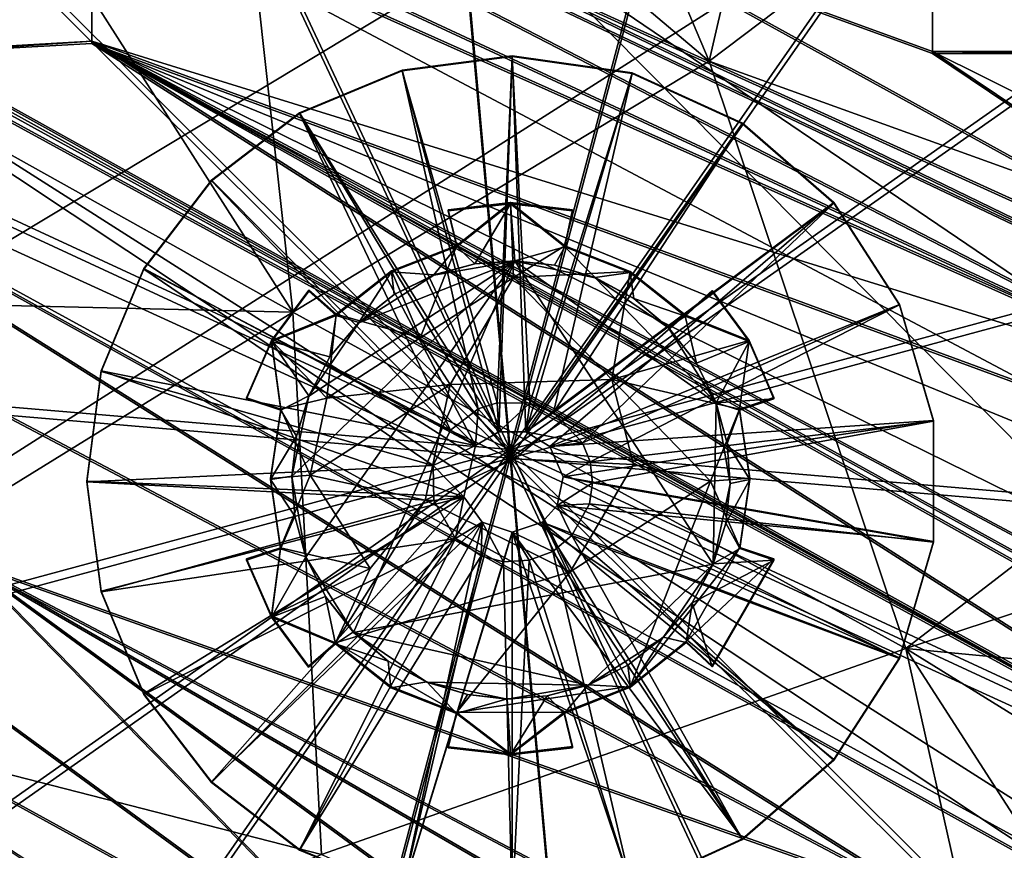
# Model space of a CAD drawing. Units: inches. Extents: x -9.2 to 9.2, y -11.8 to 11.5.
# Drawn here: x -0.8 to 0.8, y -7.3 to -6 of the extents above; entities that cross this region are included whole.
import ezdxf

# ---------------------------------------------------------------- set-up
doc = ezdxf.new("R2010")
doc.units = ezdxf.units.IN
doc.layers.get('0').update_dxf_attribs({"true_color": 0xc2ced6})

msp = doc.modelspace()

# ---------------------------------------------------------------- linework, layer by layer
for points in [[(5.8667, -11.7516), (-5.8646, 0.0858), (-9.191, -4.7728), (5.8667, -11.7516)], [(5.8667, -11.7516), (-2.9318, 0.0858), (-5.8646, 0.0858), (5.8667, -11.7516)], [(8.601, -11.6684), (-8.6865, -11.6684), (-8.599, -0.0017), (8.601, -11.6684)], [(-8.599, -0.0017), (9.1028, -0.5031), (8.601, -11.6684), (-8.599, -0.0017)], [(-9.1709, -0.3203), (9.173, -0.3203), (-9.1709, -11.3553), (-9.1709, -0.3203)], [(-9.1709, -11.3553), (9.173, -0.3203), (-8.7774, -11.7488), (-9.1709, -11.3553)], [(9.173, -0.3203), (9.173, -11.3553), (-8.7774, -11.7488), (9.173, -0.3203)], [(-0.9713, -6.022), (-2.5011, -5.1949), (1.5084, -7.4022), (-0.9713, -6.022)], [(-1.5102, -5.7508), (1.5084, -7.4022), (-2.5011, -5.1949), (-1.5102, -5.7508)], [(-1.5102, -5.1949), (-1.8018, -5.1949), (1.1698, -6.5784), (-1.5102, -5.1949)], [(-0.6797, -5.7508), (1.1698, -6.5784), (-1.8018, -5.1949), (-0.6797, -5.7508)], [(1.5084, -6.6304), (-1.5102, -5.1949), (1.1698, -6.5784), (1.5084, -6.6304)], [(-1.5102, -5.1949), (1.5084, -6.6304), (-0.1439, -5.8275), (-1.5102, -5.1949)], [(1.5084, -7.4057), (-2.4727, -5.1985), (-0.9713, -6.0255), (1.5084, -7.4057)], [(-2.4727, -5.1985), (1.5084, -7.4057), (-1.5102, -5.7544), (-2.4727, -5.1985)], [(-1.5102, -5.1985), (1.1698, -6.582), (-1.8018, -5.1985), (-1.5102, -5.1985)], [(-1.8018, -5.1985), (1.1698, -6.582), (-0.6797, -5.7544), (-1.8018, -5.1985)], [(1.5084, -6.6339), (1.1698, -6.582), (-1.5102, -5.1985), (1.5084, -6.6339)], [(-1.5102, -5.1985), (-0.1439, -5.8311), (1.5084, -6.6339), (-1.5102, -5.1985)], [(0.0011, -5.2842), (-0.4728, -5.3681), (0.3197, -6.0381), (0.0011, -5.2842)], [(0.0011, -5.2842), (0.3197, -6.0381), (0.4747, -5.3668), (0.0011, -5.2842)], [(-0.0026, -6.6808), (-0.5874, -5.4343), (-0.1257, -5.3095), (-0.0026, -6.6808)], [(-0.0026, -6.6808), (-0.1257, -5.3095), (0.3509, -5.3501), (-0.0026, -6.6808)], [(-0.0026, -6.6808), (0.3509, -5.3501), (0.7848, -5.5512), (-0.0026, -6.6808)], [(-0.4728, -5.3681), (-0.8902, -5.6051), (-0.3543, -6.4442), (-0.4728, -5.3681)], [(-0.3543, -6.4442), (0.3197, -6.0381), (-0.4728, -5.3681), (-0.3543, -6.4442)], [(0.4747, -5.3668), (0.3197, -6.0381), (0.8923, -5.6051), (0.4747, -5.3668)], [(-0.0026, -6.6808), (-0.9786, -5.7094), (-0.5874, -5.4343), (-0.0026, -6.6808)], [(-0.0026, -6.6669), (-0.1035, -5.5426), (-0.482, -5.6449), (-0.0026, -6.6669)], [(-0.0026, -6.6669), (0.2872, -5.5759), (-0.1035, -5.5426), (-0.0026, -6.6669)], [(-0.0026, -6.6808), (0.7848, -5.5512), (1.1238, -5.8886), (-0.0026, -6.6808)], [(-0.0026, -6.6669), (0.643, -5.7408), (0.2872, -5.5759), (-0.0026, -6.6669)], [(-0.8902, -5.6051), (-1.2023, -5.9707), (-0.3543, -6.4442), (-0.8902, -5.6051)], [(1.3775, -6.4198), (0.8923, -5.6051), (0.3197, -6.0381), (1.3775, -6.4198)], [(-0.0026, -6.6669), (-0.482, -5.6449), (-0.8027, -5.8705), (-0.0026, -6.6669)], [(-0.0026, -6.6808), (-1.2521, -6.1017), (-0.9786, -5.7094), (-0.0026, -6.6808)], [(1.5084, -7.4022), (-1.5102, -5.7508), (-1.5102, -6.022), (1.5084, -7.4022)], [(-0.6797, -6.0056), (-0.6797, -5.7508), (-0.6797, -5.7544), (-0.6797, -6.0056)], [(1.1698, -6.5784), (-0.6797, -5.7508), (-0.6797, -6.0056), (1.1698, -6.5784)], [(-0.0026, -6.6669), (0.9209, -6.0174), (0.643, -5.7408), (-0.0026, -6.6669)], [(0.6815, -6.022), (0.6815, -5.7508), (0.1477, -5.8275), (0.6815, -6.022)], [(0.6815, -6.0255), (0.6815, -5.7544), (0.6815, -5.7508), (0.6815, -6.0255)], [(0.6815, -5.7508), (0.6815, -6.022), (0.6815, -6.0255), (0.6815, -5.7508)], [(-1.5102, -5.7544), (1.5084, -7.6769), (0.9731, -7.4057), (-1.5102, -5.7544)], [(0.9731, -7.4057), (-1.5102, -6.0255), (-1.5102, -5.7544), (0.9731, -7.4057)], [(1.5084, -7.4057), (1.5084, -7.6769), (-1.5102, -5.7544), (1.5084, -7.4057)], [(-0.6797, -5.7544), (-0.6797, -6.0092), (-0.6797, -6.0056), (-0.6797, -5.7544)], [(-0.6797, -6.0092), (-0.6797, -5.7544), (0.8782, -6.582), (-0.6797, -6.0092)], [(1.1698, -6.582), (0.8782, -6.582), (-0.6797, -5.7544), (1.1698, -6.582)], [(0.6815, -5.7544), (0.6815, -6.0255), (0.1477, -5.8311), (0.6815, -5.7544)], [(-0.1439, -5.8275), (1.5084, -6.5784), (0.1477, -5.8275), (-0.1439, -5.8275)], [(1.5084, -6.6304), (1.5084, -6.5784), (-0.1439, -5.8275), (1.5084, -6.6304)], [(-0.1439, -5.8311), (0.1477, -5.8311), (1.5084, -6.582), (-0.1439, -5.8311)], [(-0.1439, -5.8311), (1.5084, -6.582), (1.5084, -6.6339), (-0.1439, -5.8311)], [(0.1477, -5.8275), (1.5084, -6.5784), (0.6815, -6.022), (0.1477, -5.8275)], [(1.5084, -6.582), (0.1477, -5.8311), (0.6815, -6.0255), (1.5084, -6.582)], [(-0.0026, -6.6669), (-0.8027, -5.8705), (-1.0269, -6.1921), (-0.0026, -6.6669)], [(-0.0026, -6.6808), (1.1238, -5.8886), (1.3269, -6.3215), (-0.0026, -6.6808)], [(-1.372, -6.4204), (-0.3543, -6.4442), (-1.2023, -5.9707), (-1.372, -6.4204)], [(-0.9713, -6.022), (1.5084, -7.4022), (-0.6797, -6.0056), (-0.9713, -6.022)], [(-0.6797, -6.0056), (-0.6797, -6.0092), (-0.9713, -6.0255), (-0.6797, -6.0056)], [(-0.9713, -6.0255), (-0.9713, -6.022), (-0.6797, -6.0056), (-0.9713, -6.0255)], [(1.5084, -7.4057), (-0.9713, -6.0255), (-0.6797, -6.0092), (1.5084, -7.4057)], [(-0.6797, -6.0056), (0.8782, -6.7727), (0.8782, -6.5784), (-0.6797, -6.0056)], [(-0.6797, -6.0056), (0.8994, -6.8496), (0.8782, -6.7727), (-0.6797, -6.0056)], [(1.5084, -7.4022), (1.8, -7.4022), (-0.6797, -6.0056), (1.5084, -7.4022)], [(1.8, -7.4022), (2.3357, -7.6733), (-0.6797, -6.0056), (1.8, -7.4022)], [(2.3357, -7.6733), (0.8994, -6.8496), (-0.6797, -6.0056), (2.3357, -7.6733)], [(-0.6797, -6.0056), (0.8782, -6.5784), (1.1698, -6.5784), (-0.6797, -6.0056)], [(1.8, -7.4057), (1.5084, -7.4057), (-0.6797, -6.0092), (1.8, -7.4057)], [(-0.6797, -6.0092), (2.3357, -7.6769), (1.8, -7.4057), (-0.6797, -6.0092)], [(0.8782, -6.6484), (-0.6797, -6.0092), (0.8782, -6.582), (0.8782, -6.6484)], [(0.8994, -6.8532), (-0.6797, -6.0092), (0.8782, -6.6484), (0.8994, -6.8532)], [(-0.6797, -6.0092), (0.8994, -6.8532), (2.3357, -7.6769), (-0.6797, -6.0092)], [(0.6815, -7.4022), (-1.5102, -6.022), (-0.8783, -6.5784), (0.6815, -7.4022)], [(0.9731, -7.4022), (1.5084, -7.6733), (-1.5102, -6.022), (0.9731, -7.4022)], [(-1.5102, -6.022), (0.6815, -7.4022), (0.9731, -7.4022), (-1.5102, -6.022)], [(-1.5102, -6.022), (1.5084, -7.6733), (1.5084, -7.4022), (-1.5102, -6.022)], [(-0.0026, -6.6669), (1.0874, -6.3723), (0.9209, -6.0174), (-0.0026, -6.6669)], [(1.8, -6.5784), (0.9731, -6.022), (0.6815, -6.022), (1.8, -6.5784)], [(0.6815, -6.022), (1.5084, -6.5784), (1.8, -6.5784), (0.6815, -6.022)], [(0.9731, -6.0255), (0.6815, -6.0255), (0.6815, -6.022), (0.9731, -6.0255)], [(0.6815, -6.022), (0.9731, -6.022), (0.9731, -6.0255), (0.6815, -6.022)], [(-1.5102, -6.0255), (0.9731, -7.4057), (0.6815, -7.4057), (-1.5102, -6.0255)], [(0.6815, -7.4057), (-0.8783, -6.582), (-1.5102, -6.0255), (0.6815, -7.4057)], [(0.6382, -6.989), (0.3197, -6.0381), (-0.3543, -6.4442), (0.6382, -6.989)], [(-0.1773, -6.0525), (-0.0208, -6.6381), (0.0011, -6.029), (-0.1773, -6.0525)], [(-0.1773, -6.0525), (0.0011, -6.029), (0.0011, -6.0301), (-0.1773, -6.0525)], [(0.0011, -6.0301), (-0.0235, -6.591), (-0.1773, -6.0536), (0.0011, -6.0301)], [(0.0011, -6.0301), (-0.1773, -6.0536), (-0.1773, -6.0525), (0.0011, -6.0301)], [(0.0295, -6.5916), (-0.0235, -6.591), (0.0011, -6.0301), (0.0295, -6.5916)], [(0.0011, -6.029), (-0.0208, -6.6381), (0.023, -6.6379), (0.0011, -6.029)], [(0.023, -6.6379), (0.1952, -6.0569), (0.0011, -6.029), (0.023, -6.6379)], [(0.0011, -6.029), (0.1952, -6.0569), (0.1952, -6.058), (0.0011, -6.029)], [(0.1952, -6.058), (0.0011, -6.0301), (0.0011, -6.029), (0.1952, -6.058)], [(0.0011, -6.0301), (0.1952, -6.058), (0.0295, -6.5916), (0.0011, -6.0301)], [(0.3197, -6.0381), (0.6382, -6.989), (1.3775, -6.4198), (0.3197, -6.0381)], [(0.6815, -6.0255), (0.9731, -6.0255), (1.5084, -6.582), (0.6815, -6.0255)], [(-0.0208, -6.6381), (-0.1773, -6.0525), (-0.3434, -6.1213), (-0.0208, -6.6381)], [(-0.1773, -6.0525), (-0.1773, -6.0536), (-0.3434, -6.1224), (-0.1773, -6.0525)], [(-0.3434, -6.1224), (-0.3434, -6.1213), (-0.1773, -6.0525), (-0.3434, -6.1224)], [(-0.0542, -6.601), (-0.3434, -6.1224), (-0.1773, -6.0536), (-0.0542, -6.601)], [(-0.1773, -6.0536), (-0.0235, -6.591), (-0.0542, -6.601), (-0.1773, -6.0536)], [(0.023, -6.6379), (0.3735, -6.1384), (0.1952, -6.0569), (0.023, -6.6379)], [(0.1952, -6.0569), (0.3735, -6.1384), (0.3735, -6.1394), (0.1952, -6.0569)], [(0.3735, -6.1394), (0.1952, -6.058), (0.1952, -6.0569), (0.3735, -6.1394)], [(0.0679, -6.6067), (0.0295, -6.5916), (0.1952, -6.058), (0.0679, -6.6067)], [(0.1952, -6.058), (0.3735, -6.1394), (0.0679, -6.6067), (0.1952, -6.058)], [(-0.0026, -6.6808), (-1.3748, -6.5639), (-1.2521, -6.1017), (-0.0026, -6.6808)], [(-0.4861, -6.2308), (-0.0584, -6.6604), (-0.3434, -6.1213), (-0.4861, -6.2308)], [(-0.4861, -6.2308), (-0.3434, -6.1213), (-0.3434, -6.1224), (-0.4861, -6.2308)], [(-0.0987, -6.6352), (-0.4861, -6.2318), (-0.3434, -6.1224), (-0.0987, -6.6352)], [(-0.3434, -6.1224), (-0.4861, -6.2318), (-0.4861, -6.2308), (-0.3434, -6.1224)], [(-0.3434, -6.1213), (-0.0584, -6.6604), (-0.0208, -6.6381), (-0.3434, -6.1213)], [(-0.3434, -6.1224), (-0.0542, -6.601), (-0.0987, -6.6352), (-0.3434, -6.1224)], [(0.5217, -6.2667), (0.3735, -6.1384), (0.023, -6.6379), (0.5217, -6.2667)], [(0.0679, -6.6067), (0.3735, -6.1394), (0.5217, -6.2678), (0.0679, -6.6067)], [(0.3735, -6.1384), (0.5217, -6.2667), (0.5217, -6.2678), (0.3735, -6.1384)], [(0.5217, -6.2678), (0.3735, -6.1394), (0.3735, -6.1384), (0.5217, -6.2678)], [(-0.0026, -6.6669), (-1.0269, -6.1921), (-1.1276, -6.571), (-0.0026, -6.6669)], [(-0.5956, -6.3734), (-0.0584, -6.6604), (-0.4861, -6.2308), (-0.5956, -6.3734)], [(-0.5956, -6.3734), (-0.4861, -6.2308), (-0.4861, -6.2318), (-0.5956, -6.3734)], [(-0.0987, -6.6352), (-0.5956, -6.3745), (-0.4861, -6.2318), (-0.0987, -6.6352)], [(-0.4861, -6.2318), (-0.5956, -6.3745), (-0.5956, -6.3734), (-0.4861, -6.2318)], [(-0.1026, -6.2803), (-0.1026, -6.2785), (-0.0019, -6.267), (-0.1026, -6.2803)], [(-0.0019, -6.267), (-0.0019, -6.2689), (-0.1026, -6.2803), (-0.0019, -6.267)], [(-0.0886, -6.3362), (-0.0019, -6.267), (-0.1026, -6.2785), (-0.0886, -6.3362)], [(-0.1026, -6.2803), (-0.0019, -6.2689), (-0.0886, -6.338), (-0.1026, -6.2803)], [(-0.1026, -6.2785), (-0.1026, -6.2803), (-0.0886, -6.3372), (-0.1026, -6.2785)], [(-0.1026, -6.2785), (-0.0886, -6.3372), (-0.0886, -6.3362), (-0.1026, -6.2785)], [(-0.0019, -6.267), (-0.0886, -6.3362), (0.0032, -6.3883), (-0.0019, -6.267)], [(-0.0596, -6.3662), (-0.0886, -6.338), (-0.0019, -6.2689), (-0.0596, -6.3662)], [(-0.0019, -6.2689), (0.005, -6.3613), (-0.0596, -6.3662), (-0.0019, -6.2689)], [(0.0988, -6.2804), (-0.0019, -6.2689), (-0.0019, -6.267), (0.0988, -6.2804)], [(-0.0019, -6.267), (0.0988, -6.2786), (0.0988, -6.2804), (-0.0019, -6.267)], [(0.0032, -6.3883), (0.0862, -6.3367), (-0.0019, -6.267), (0.0032, -6.3883)], [(0.0862, -6.3367), (0.0988, -6.2786), (-0.0019, -6.267), (0.0862, -6.3367)], [(0.0862, -6.3385), (0.005, -6.3613), (-0.0019, -6.2689), (0.0862, -6.3385)], [(-0.0019, -6.2689), (0.0988, -6.2804), (0.0862, -6.3385), (-0.0019, -6.2689)], [(0.023, -6.6379), (0.0621, -6.6621), (0.5217, -6.2667), (0.023, -6.6379)], [(0.0621, -6.6621), (0.6278, -6.4317), (0.5217, -6.2667), (0.0621, -6.6621)], [(0.5217, -6.2678), (0.115, -6.6559), (0.0679, -6.6067), (0.5217, -6.2678)], [(0.0988, -6.2804), (0.0988, -6.2786), (0.0862, -6.3367), (0.0988, -6.2804)], [(0.115, -6.6559), (0.5217, -6.2678), (0.6278, -6.4327), (0.115, -6.6559)], [(0.5217, -6.2667), (0.6278, -6.4317), (0.6278, -6.4327), (0.5217, -6.2667)], [(0.6278, -6.4327), (0.5217, -6.2678), (0.5217, -6.2667), (0.6278, -6.4327)], [(-0.1026, -6.2803), (-0.0886, -6.338), (-0.0886, -6.3372), (-0.1026, -6.2803)], [(0.0862, -6.3367), (0.0862, -6.3385), (0.0988, -6.2804), (0.0862, -6.3367)], [(-0.0026, -6.6808), (1.3269, -6.3215), (1.3696, -6.7978), (-0.0026, -6.6808)], [(-0.1945, -6.3775), (-0.0886, -6.3362), (-0.0886, -6.3372), (-0.1945, -6.3775)], [(-0.0886, -6.3362), (-0.1945, -6.3775), (-0.148, -6.486), (-0.0886, -6.3362)], [(-0.0886, -6.3372), (-0.0886, -6.338), (-0.1945, -6.3793), (-0.0886, -6.3372)], [(-0.0886, -6.3372), (-0.1945, -6.3793), (-0.1945, -6.3775), (-0.0886, -6.3372)], [(-0.1945, -6.3793), (-0.0886, -6.338), (-0.1259, -6.384), (-0.1945, -6.3793)], [(0.0032, -6.3883), (-0.0886, -6.3362), (-0.148, -6.486), (0.0032, -6.3883)], [(-0.1259, -6.384), (-0.0886, -6.338), (-0.0596, -6.3662), (-0.1259, -6.384)], [(0.0862, -6.3367), (0.0032, -6.3883), (0.1917, -6.3785), (0.0862, -6.3367)], [(0.005, -6.3613), (0.0862, -6.3385), (0.0694, -6.3684), (0.005, -6.3613)], [(0.0862, -6.3385), (0.1351, -6.3884), (0.0694, -6.3684), (0.0862, -6.3385)], [(0.1917, -6.3803), (0.0862, -6.3385), (0.0862, -6.3367), (0.1917, -6.3803)], [(0.0862, -6.3367), (0.1917, -6.3785), (0.1917, -6.3803), (0.0862, -6.3367)], [(0.1917, -6.3803), (0.1351, -6.3884), (0.0862, -6.3385), (0.1917, -6.3803)], [(-0.0584, -6.6604), (-0.5956, -6.3734), (-0.6644, -6.5395), (-0.0584, -6.6604)], [(-0.6644, -6.5395), (-0.5956, -6.3734), (-0.5956, -6.3745), (-0.6644, -6.5395)], [(-0.1268, -6.6928), (-0.6644, -6.5406), (-0.5956, -6.3745), (-0.1268, -6.6928)], [(-0.5956, -6.3745), (-0.6644, -6.5406), (-0.6644, -6.5395), (-0.5956, -6.3745)], [(-0.5956, -6.3745), (-0.0987, -6.6352), (-0.1268, -6.6928), (-0.5956, -6.3745)], [(-0.3556, -6.7104), (-0.3285, -6.5803), (0.005, -6.3619), (-0.3556, -6.7104)], [(-0.3329, -6.8413), (-0.3556, -6.7104), (0.005, -6.3619), (-0.3329, -6.8413)], [(-0.256, -6.9629), (-0.3329, -6.8413), (0.005, -6.3619), (-0.256, -6.9629)], [(0.005, -6.3619), (-0.3285, -6.5803), (-0.2475, -6.4615), (0.005, -6.3619)], [(0.005, -6.3619), (0.3265, -6.8525), (-0.256, -6.9629), (0.005, -6.3619)], [(-0.2475, -6.4615), (-0.1259, -6.3846), (0.005, -6.3619), (-0.2475, -6.4615)], [(0.005, -6.3619), (-0.1259, -6.3846), (-0.0596, -6.3662), (0.005, -6.3619)], [(-0.1259, -6.3846), (-0.1259, -6.384), (-0.0596, -6.3662), (-0.1259, -6.3846)], [(0.005, -6.3619), (-0.0596, -6.3662), (0.005, -6.3613), (0.005, -6.3619)], [(-0.0026, -6.6669), (1.1224, -6.7628), (1.0874, -6.3723), (-0.0026, -6.6669)], [(0.005, -6.3619), (0.005, -6.3613), (0.0694, -6.3684), (0.005, -6.3619)], [(0.1351, -6.389), (0.005, -6.3619), (0.0694, -6.3684), (0.1351, -6.389)], [(0.005, -6.3619), (0.3309, -6.5915), (0.3265, -6.8525), (0.005, -6.3619)], [(0.005, -6.3619), (0.1351, -6.389), (0.3309, -6.5915), (0.005, -6.3619)], [(0.1351, -6.389), (0.0694, -6.3684), (0.1351, -6.3884), (0.1351, -6.389)], [(-0.284, -6.4495), (-0.284, -6.4477), (-0.1945, -6.3775), (-0.284, -6.4495)], [(-0.1945, -6.3775), (-0.1945, -6.3793), (-0.284, -6.4495), (-0.1945, -6.3775)], [(-0.148, -6.486), (-0.1945, -6.3775), (-0.284, -6.4477), (-0.148, -6.486)], [(-0.284, -6.4495), (-0.1945, -6.3793), (-0.2475, -6.4609), (-0.284, -6.4495)], [(-0.19, -6.4158), (-0.2475, -6.4609), (-0.1945, -6.3793), (-0.19, -6.4158)], [(-0.2475, -6.4615), (-0.19, -6.4158), (-0.1259, -6.3846), (-0.2475, -6.4615)], [(-0.19, -6.4158), (-0.1945, -6.3793), (-0.1259, -6.384), (-0.19, -6.4158)], [(-0.1259, -6.3846), (-0.19, -6.4158), (-0.1259, -6.384), (-0.1259, -6.3846)], [(0.0032, -6.3883), (-0.148, -6.486), (-0.0994, -6.5617), (0.0032, -6.3883)], [(0.1624, -6.5533), (0.0032, -6.3883), (-0.0994, -6.5617), (0.1624, -6.5533)], [(0.0032, -6.3883), (0.1624, -6.5533), (0.1917, -6.3785), (0.0032, -6.3883)], [(0.1917, -6.3803), (0.1981, -6.4224), (0.1351, -6.3884), (0.1917, -6.3803)], [(0.1351, -6.389), (0.1351, -6.3884), (0.1981, -6.4224), (0.1351, -6.389)], [(0.1981, -6.4224), (0.254, -6.47), (0.1351, -6.389), (0.1981, -6.4224)], [(0.3309, -6.5915), (0.1351, -6.389), (0.254, -6.47), (0.3309, -6.5915)], [(0.2807, -6.4489), (0.1917, -6.3785), (0.1624, -6.5533), (0.2807, -6.4489)], [(0.1917, -6.3803), (0.1917, -6.3785), (0.2807, -6.4489), (0.1917, -6.3803)], [(0.2807, -6.4489), (0.2807, -6.4508), (0.1917, -6.3803), (0.2807, -6.4489)], [(0.1917, -6.3803), (0.2807, -6.4508), (0.1981, -6.4224), (0.1917, -6.3803)], [(-0.3543, -6.4442), (-1.372, -6.4204), (-1.3456, -7.0567), (-0.3543, -6.4442)], [(-0.3888, -6.4902), (-0.3285, -6.4088), (-0.3285, -6.4097), (-0.3888, -6.4902)], [(-0.3888, -6.4902), (-0.284, -6.4477), (-0.3285, -6.4088), (-0.3888, -6.4902)], [(-0.3285, -6.4097), (-0.3285, -6.4106), (-0.3888, -6.492), (-0.3285, -6.4097)], [(-0.3285, -6.4097), (-0.3888, -6.492), (-0.3888, -6.4902), (-0.3285, -6.4097)], [(-0.3888, -6.492), (-0.3285, -6.4106), (-0.284, -6.4495), (-0.3888, -6.492)], [(-0.284, -6.4477), (-0.3285, -6.4097), (-0.3285, -6.4088), (-0.284, -6.4477)], [(-0.284, -6.4477), (-0.284, -6.4495), (-0.3285, -6.4097), (-0.284, -6.4477)], [(-0.284, -6.4495), (-0.3285, -6.4106), (-0.3285, -6.4097), (-0.284, -6.4495)], [(-0.2475, -6.4615), (-0.2475, -6.4609), (-0.19, -6.4158), (-0.2475, -6.4615)], [(0.1981, -6.4224), (0.2807, -6.4508), (0.254, -6.4694), (0.1981, -6.4224)], [(0.254, -6.47), (0.1981, -6.4224), (0.254, -6.4694), (0.254, -6.47)], [(0.2807, -6.4489), (0.3244, -6.4093), (0.3244, -6.4111), (0.2807, -6.4489)], [(0.3244, -6.4093), (0.2807, -6.4489), (0.3843, -6.4903), (0.3244, -6.4093)], [(0.3244, -6.4111), (0.2807, -6.4508), (0.2807, -6.4489), (0.3244, -6.4111)], [(0.2807, -6.4508), (0.3244, -6.4111), (0.3843, -6.4921), (0.2807, -6.4508)], [(0.3244, -6.4111), (0.3244, -6.4093), (0.3843, -6.4903), (0.3244, -6.4111)], [(0.3843, -6.4903), (0.3843, -6.4921), (0.3244, -6.4111), (0.3843, -6.4903)], [(1.3975, -6.74), (1.3775, -6.4198), (0.6382, -6.989), (1.3975, -6.74)], [(0.683, -6.6198), (0.6278, -6.4317), (0.0621, -6.6621), (0.683, -6.6198)], [(0.1274, -6.6866), (0.115, -6.6559), (0.6278, -6.4327), (0.1274, -6.6866)], [(0.6278, -6.4327), (0.683, -6.6209), (0.1274, -6.6866), (0.6278, -6.4327)], [(0.6278, -6.4317), (0.683, -6.6198), (0.683, -6.6209), (0.6278, -6.4317)], [(0.683, -6.6209), (0.6278, -6.4327), (0.6278, -6.4317), (0.683, -6.6209)], [(-1.3456, -7.0567), (-0.3076, -7.3228), (-0.3543, -6.4442), (-1.3456, -7.0567)], [(-0.3888, -6.4902), (-0.2992, -6.5836), (-0.284, -6.4477), (-0.3888, -6.4902)], [(-0.284, -6.4495), (-0.2945, -6.5168), (-0.3888, -6.492), (-0.284, -6.4495)], [(-0.3543, -6.4442), (-0.3076, -7.3228), (0.6382, -6.989), (-0.3543, -6.4442)], [(-0.284, -6.4477), (-0.2992, -6.5836), (-0.148, -6.486), (-0.284, -6.4477)], [(-0.284, -6.4495), (-0.2475, -6.4609), (-0.2945, -6.5168), (-0.284, -6.4495)], [(0.3843, -6.4903), (0.2807, -6.4489), (0.1624, -6.5533), (0.3843, -6.4903)], [(0.254, -6.4694), (0.2807, -6.4508), (0.2991, -6.5269), (0.254, -6.4694)], [(0.3843, -6.4921), (0.2991, -6.5269), (0.2807, -6.4508), (0.3843, -6.4921)], [(-0.2475, -6.4615), (-0.3285, -6.5803), (-0.2945, -6.5168), (-0.2475, -6.4615)], [(-0.2475, -6.4615), (-0.2945, -6.5168), (-0.2475, -6.4609), (-0.2475, -6.4615)], [(0.2991, -6.5269), (0.254, -6.47), (0.254, -6.4694), (0.2991, -6.5269)], [(0.3309, -6.5915), (0.254, -6.47), (0.2991, -6.5269), (0.3309, -6.5915)], [(-0.2992, -6.5836), (-0.0994, -6.5617), (-0.148, -6.486), (-0.2992, -6.5836)], [(-0.4291, -6.5849), (-0.4291, -6.5831), (-0.3888, -6.4902), (-0.4291, -6.5849)], [(-0.3888, -6.4902), (-0.3888, -6.492), (-0.4291, -6.5849), (-0.3888, -6.4902)], [(-0.4291, -6.5831), (-0.3734, -6.6013), (-0.3888, -6.4902), (-0.4291, -6.5831)], [(-0.3734, -6.6032), (-0.4291, -6.5849), (-0.3888, -6.492), (-0.3734, -6.6032)], [(-0.3888, -6.4902), (-0.3734, -6.6013), (-0.2992, -6.5836), (-0.3888, -6.4902)], [(-0.3888, -6.492), (-0.3285, -6.5798), (-0.3734, -6.6032), (-0.3888, -6.492)], [(-0.3285, -6.5798), (-0.3888, -6.492), (-0.2945, -6.5168), (-0.3285, -6.5798)], [(0.1624, -6.5533), (0.3689, -6.6015), (0.3843, -6.4903), (0.1624, -6.5533)], [(0.3309, -6.591), (0.2991, -6.5269), (0.3843, -6.4921), (0.3309, -6.591)], [(0.3843, -6.4921), (0.4245, -6.5845), (0.3309, -6.591), (0.3843, -6.4921)], [(0.3843, -6.4903), (0.3689, -6.6015), (0.4245, -6.5827), (0.3843, -6.4903)], [(0.3843, -6.4921), (0.3843, -6.4903), (0.4245, -6.5827), (0.3843, -6.4921)], [(0.4245, -6.5827), (0.4245, -6.5845), (0.3843, -6.4921), (0.4245, -6.5827)], [(-0.3285, -6.5803), (-0.3285, -6.5798), (-0.2945, -6.5168), (-0.3285, -6.5803)], [(0.3309, -6.5915), (0.2991, -6.5269), (0.3309, -6.591), (0.3309, -6.5915)], [(-0.6644, -6.5395), (-0.6879, -6.7178), (-0.0776, -6.7434), (-0.6644, -6.5395)], [(-0.6644, -6.5395), (-0.6644, -6.5406), (-0.6879, -6.7189), (-0.6644, -6.5395)], [(-0.6879, -6.7189), (-0.6879, -6.7178), (-0.6644, -6.5395), (-0.6879, -6.7189)], [(-0.6879, -6.7189), (-0.6644, -6.5406), (-0.1268, -6.6928), (-0.6879, -6.7189)], [(-0.0776, -6.7434), (-0.0584, -6.6604), (-0.6644, -6.5395), (-0.0776, -6.7434)], [(-0.0026, -6.6808), (-1.3321, -7.0401), (-1.3748, -6.5639), (-0.0026, -6.6808)], [(-0.3262, -6.7082), (-0.14, -6.7486), (-0.0994, -6.5617), (-0.3262, -6.7082)], [(-0.0994, -6.5617), (-0.2992, -6.5836), (-0.3262, -6.7082), (-0.0994, -6.5617)], [(-0.0994, -6.5617), (-0.14, -6.7486), (0.0045, -6.6821), (-0.0994, -6.5617)], [(-0.0994, -6.5617), (0.0045, -6.6821), (0.1624, -6.5533), (-0.0994, -6.5617)], [(0.1624, -6.5533), (0.0045, -6.6821), (0.1975, -6.6913), (0.1624, -6.5533)], [(0.3217, -6.7183), (0.3689, -6.6015), (0.1624, -6.5533), (0.3217, -6.7183)], [(0.1624, -6.5533), (0.1975, -6.6913), (0.3217, -6.7183), (0.1624, -6.5533)], [(-0.0026, -6.6669), (-1.1276, -6.571), (-1.0925, -6.9614), (-0.0026, -6.6669)], [(0.6815, -7.4022), (-0.8783, -6.5784), (-0.8783, -6.8496), (0.6815, -7.4022)], [(-0.8783, -6.8532), (-0.8783, -6.582), (0.6815, -7.4057), (-0.8783, -6.8532)], [(-0.3734, -6.6032), (-0.3734, -6.6013), (-0.4291, -6.5831), (-0.3734, -6.6032)], [(-0.4291, -6.5831), (-0.4291, -6.5849), (-0.3734, -6.6032), (-0.4291, -6.5831)], [(-0.3734, -6.6032), (-0.3285, -6.5798), (-0.3485, -6.6454), (-0.3734, -6.6032)], [(-0.3285, -6.5803), (-0.3556, -6.7104), (-0.3485, -6.6454), (-0.3285, -6.5803)], [(-0.3285, -6.5803), (-0.3485, -6.6454), (-0.3285, -6.5798), (-0.3285, -6.5803)], [(0.4245, -6.5845), (0.4245, -6.5827), (0.3689, -6.6015), (0.4245, -6.5845)], [(-0.3262, -6.7082), (-0.2992, -6.5836), (-0.3734, -6.6013), (-0.3262, -6.7082)], [(-0.0542, -6.601), (-0.0235, -6.591), (-0.0208, -6.6381), (-0.0542, -6.601)], [(-0.0208, -6.6381), (-0.0235, -6.591), (0.0295, -6.5916), (-0.0208, -6.6381)], [(0.0295, -6.5916), (0.023, -6.6379), (-0.0208, -6.6381), (0.0295, -6.5916)], [(0.0679, -6.6067), (0.023, -6.6379), (0.0295, -6.5916), (0.0679, -6.6067)], [(0.3536, -6.7224), (0.3265, -6.8525), (0.3309, -6.5915), (0.3536, -6.7224)], [(0.4245, -6.5845), (0.3689, -6.6033), (0.3309, -6.591), (0.4245, -6.5845)], [(0.3309, -6.591), (0.3689, -6.6033), (0.3488, -6.6573), (0.3309, -6.591)], [(0.3309, -6.5915), (0.3309, -6.591), (0.3488, -6.6573), (0.3309, -6.5915)], [(0.3536, -6.7224), (0.3309, -6.5915), (0.3488, -6.6573), (0.3536, -6.7224)], [(0.3689, -6.6024), (0.3689, -6.6033), (0.4245, -6.5845), (0.3689, -6.6024)], [(0.3689, -6.6015), (0.3689, -6.6024), (0.4245, -6.5845), (0.3689, -6.6015)], [(-0.3903, -6.7137), (-0.3734, -6.6013), (-0.3734, -6.6032), (-0.3903, -6.7137)], [(-0.3903, -6.7137), (-0.3262, -6.7082), (-0.3734, -6.6013), (-0.3903, -6.7137)], [(-0.3734, -6.6032), (-0.3903, -6.7155), (-0.3903, -6.7137), (-0.3734, -6.6032)], [(-0.3734, -6.6032), (-0.3485, -6.6454), (-0.3903, -6.7155), (-0.3734, -6.6032)], [(-0.0542, -6.601), (-0.0584, -6.6604), (-0.0987, -6.6352), (-0.0542, -6.601)], [(-0.0208, -6.6381), (-0.0584, -6.6604), (-0.0542, -6.601), (-0.0208, -6.6381)], [(0.023, -6.6379), (0.0679, -6.6067), (0.115, -6.6559), (0.023, -6.6379)], [(0.3217, -6.7183), (0.3858, -6.7134), (0.3689, -6.6015), (0.3217, -6.7183)], [(0.3689, -6.6033), (0.3858, -6.7153), (0.3488, -6.6573), (0.3689, -6.6033)], [(0.3689, -6.6024), (0.3689, -6.6015), (0.3858, -6.7134), (0.3689, -6.6024)], [(0.3858, -6.7134), (0.3858, -6.7153), (0.3689, -6.6024), (0.3858, -6.7134)], [(0.3689, -6.6033), (0.3689, -6.6024), (0.3858, -6.7153), (0.3689, -6.6033)], [(0.0621, -6.6621), (0.0836, -6.711), (0.683, -6.6198), (0.0621, -6.6621)], [(0.683, -6.8158), (0.683, -6.6198), (0.0836, -6.711), (0.683, -6.8158)], [(0.131, -6.721), (0.1274, -6.6866), (0.683, -6.6209), (0.131, -6.721)], [(0.683, -6.6209), (0.683, -6.8169), (0.131, -6.721), (0.683, -6.6209)], [(0.683, -6.8169), (0.683, -6.6209), (0.683, -6.6198), (0.683, -6.8169)], [(0.683, -6.6198), (0.683, -6.8158), (0.683, -6.8169), (0.683, -6.6198)], [(-0.3485, -6.6454), (-0.3556, -6.7099), (-0.3903, -6.7155), (-0.3485, -6.6454)], [(-0.3556, -6.7099), (-0.3485, -6.6454), (-0.3556, -6.7104), (-0.3556, -6.7099)], [(-0.0987, -6.6352), (-0.0584, -6.6604), (-0.1268, -6.6928), (-0.0987, -6.6352)], [(0.115, -6.6559), (0.0621, -6.6621), (0.023, -6.6379), (0.115, -6.6559)], [(-0.1268, -6.6928), (-0.0584, -6.6604), (-0.0776, -6.7434), (-0.1268, -6.6928)], [(0.115, -6.6559), (0.1274, -6.6866), (0.0621, -6.6621), (0.115, -6.6559)], [(0.0836, -6.711), (0.0621, -6.6621), (0.1274, -6.6866), (0.0836, -6.711)], [(0.3858, -6.7153), (0.3536, -6.7219), (0.3488, -6.6573), (0.3858, -6.7153)], [(0.3536, -6.7224), (0.3488, -6.6573), (0.3536, -6.7219), (0.3536, -6.7224)], [(-0.0026, -6.6669), (-1.0925, -6.9614), (-0.926, -7.3164), (-0.0026, -6.6669)], [(-0.0026, -6.6669), (-0.926, -7.3164), (-0.6482, -7.593), (-0.0026, -6.6669)], [(-0.0026, -6.6669), (-0.6482, -7.593), (-0.2924, -7.7579), (-0.0026, -6.6669)], [(-0.0026, -6.6669), (-0.2924, -7.7579), (0.0983, -7.7912), (-0.0026, -6.6669)], [(-0.0026, -6.6669), (1.0218, -7.1417), (1.1224, -6.7628), (-0.0026, -6.6669)], [(-0.0026, -6.6669), (0.7976, -7.4633), (1.0218, -7.1417), (-0.0026, -6.6669)], [(-0.0026, -6.6669), (0.4769, -7.6889), (0.7976, -7.4633), (-0.0026, -6.6669)], [(-0.0026, -6.6669), (0.0983, -7.7912), (0.4769, -7.6889), (-0.0026, -6.6669)], [(-0.0026, -6.6808), (-1.129, -7.4731), (-1.3321, -7.0401), (-0.0026, -6.6808)], [(-0.0026, -6.6808), (-0.79, -7.8104), (-1.129, -7.4731), (-0.0026, -6.6808)], [(-0.0026, -6.6808), (-0.3561, -8.0116), (-0.79, -7.8104), (-0.0026, -6.6808)], [(-0.6879, -6.7189), (-0.1268, -6.6928), (-0.1257, -6.7493), (-0.6879, -6.7189)], [(-0.0026, -6.6808), (0.1205, -8.0522), (-0.3561, -8.0116), (-0.0026, -6.6808)], [(-0.14, -6.7486), (0.0949, -6.8648), (0.0045, -6.6821), (-0.14, -6.7486)], [(-0.1257, -6.7493), (-0.1268, -6.6928), (-0.0776, -6.7434), (-0.1257, -6.7493)], [(-0.0026, -6.6808), (1.3696, -6.7978), (1.2469, -7.2599), (-0.0026, -6.6808)], [(-0.0026, -6.6808), (1.2469, -7.2599), (0.9734, -7.6522), (-0.0026, -6.6808)], [(-0.0026, -6.6808), (0.9734, -7.6522), (0.5822, -7.9274), (-0.0026, -6.6808)], [(-0.0026, -6.6808), (0.5822, -7.9274), (0.1205, -8.0522), (-0.0026, -6.6808)], [(0.0045, -6.6821), (0.0949, -6.8648), (0.1975, -6.6913), (0.0045, -6.6821)], [(0.1274, -6.6866), (0.131, -6.721), (0.0836, -6.711), (0.1274, -6.6866)], [(0.1975, -6.6913), (0.0949, -6.8648), (0.3217, -6.7183), (0.1975, -6.6913)], [(-0.3903, -6.7137), (-0.3739, -6.826), (-0.3262, -6.7082), (-0.3903, -6.7137)], [(-0.3903, -6.7155), (-0.3556, -6.7099), (-0.3507, -6.7745), (-0.3903, -6.7155)], [(-0.3739, -6.826), (-0.2291, -6.8597), (-0.3262, -6.7082), (-0.3739, -6.826)], [(-0.3556, -6.7099), (-0.3556, -6.7104), (-0.3507, -6.7745), (-0.3556, -6.7099)], [(-0.3556, -6.7104), (-0.3329, -6.8413), (-0.3507, -6.7745), (-0.3556, -6.7104)], [(-0.2291, -6.8597), (-0.14, -6.7486), (-0.3262, -6.7082), (-0.2291, -6.8597)], [(-0.6644, -6.8961), (-0.0776, -6.7434), (-0.6879, -6.7178), (-0.6644, -6.8961)], [(-0.6644, -6.8961), (-0.6879, -6.7178), (-0.6879, -6.7189), (-0.6644, -6.8961)], [(-0.1257, -6.7493), (-0.6644, -6.8972), (-0.6879, -6.7189), (-0.1257, -6.7493)], [(-0.6879, -6.7189), (-0.6644, -6.8972), (-0.6644, -6.8961), (-0.6879, -6.7189)], [(-0.3739, -6.827), (-0.3739, -6.826), (-0.3903, -6.7137), (-0.3739, -6.827)], [(-0.3903, -6.7137), (-0.3903, -6.7155), (-0.3739, -6.827), (-0.3903, -6.7137)], [(-0.3739, -6.8279), (-0.3739, -6.827), (-0.3903, -6.7155), (-0.3739, -6.8279)], [(-0.3739, -6.8279), (-0.3903, -6.7155), (-0.3507, -6.7745), (-0.3739, -6.8279)], [(0.0836, -6.711), (0.0736, -6.7574), (0.683, -6.8158), (0.0836, -6.711)], [(0.0736, -6.7574), (0.0836, -6.711), (0.131, -6.721), (0.0736, -6.7574)], [(0.131, -6.721), (0.1263, -6.755), (0.0736, -6.7574), (0.131, -6.721)], [(0.3217, -6.7183), (0.0949, -6.8648), (0.1926, -7.05), (0.3217, -6.7183)], [(0.1263, -6.755), (0.131, -6.721), (0.683, -6.8169), (0.1263, -6.755)], [(0.1926, -7.05), (0.3695, -6.8255), (0.3217, -6.7183), (0.1926, -7.05)], [(0.3695, -6.8255), (0.3858, -6.7134), (0.3217, -6.7183), (0.3695, -6.8255)], [(0.3265, -6.8525), (0.3536, -6.7224), (0.3466, -6.7863), (0.3265, -6.8525)], [(0.3695, -6.8273), (0.3466, -6.7863), (0.3858, -6.7153), (0.3695, -6.8273)], [(0.3466, -6.7863), (0.3536, -6.7219), (0.3858, -6.7153), (0.3466, -6.7863)], [(0.3536, -6.7224), (0.3536, -6.7219), (0.3466, -6.7863), (0.3536, -6.7224)], [(0.3695, -6.8264), (0.3858, -6.7153), (0.3858, -6.7134), (0.3695, -6.8264)], [(0.3858, -6.7134), (0.3695, -6.8255), (0.3695, -6.8264), (0.3858, -6.7134)], [(0.3695, -6.8264), (0.3695, -6.8273), (0.3858, -6.7153), (0.3695, -6.8264)], [(1.3975, -6.74), (0.6382, -6.989), (1.3474, -7.0566), (1.3975, -6.74)], [(-0.5956, -7.0622), (-0.0776, -6.7434), (-0.6644, -6.8961), (-0.5956, -7.0622)], [(-0.6644, -6.8972), (-0.1257, -6.7493), (-0.0908, -6.8107), (-0.6644, -6.8972)], [(-0.0776, -6.7434), (-0.5956, -7.0622), (-0.4861, -7.2049), (-0.0776, -6.7434)], [(-0.4861, -7.2049), (-0.0475, -6.7847), (-0.0776, -6.7434), (-0.4861, -7.2049)], [(0.0949, -6.8648), (-0.14, -6.7486), (-0.2853, -6.9798), (0.0949, -6.8648)], [(-0.2291, -6.8597), (-0.2853, -6.9798), (-0.14, -6.7486), (-0.2291, -6.8597)], [(-0.0908, -6.8107), (-0.1257, -6.7493), (-0.0776, -6.7434), (-0.0908, -6.8107)], [(-0.0475, -6.7847), (-0.0908, -6.8107), (-0.0776, -6.7434), (-0.0475, -6.7847)], [(0.6278, -7.004), (0.0736, -6.7574), (0.0497, -6.7847), (0.6278, -7.004)], [(0.0497, -6.7847), (0.0736, -6.7574), (0.0976, -6.8062), (0.0497, -6.7847)], [(0.0736, -6.7574), (0.1263, -6.755), (0.0976, -6.8062), (0.0736, -6.7574)], [(0.6278, -7.004), (0.683, -6.8158), (0.0736, -6.7574), (0.6278, -7.004)], [(0.6278, -7.005), (0.0976, -6.8062), (0.1263, -6.755), (0.6278, -7.005)], [(0.1263, -6.755), (0.683, -6.8169), (0.6278, -7.005), (0.1263, -6.755)], [(-0.4861, -7.2049), (-0.3434, -7.3143), (-0.0475, -6.7847), (-0.4861, -7.2049)], [(-0.3329, -6.8408), (-0.3739, -6.8279), (-0.3507, -6.7745), (-0.3329, -6.8408)], [(-0.3329, -6.8413), (-0.3329, -6.8408), (-0.3507, -6.7745), (-0.3329, -6.8413)], [(-0.0475, -6.7847), (-0.3434, -7.3143), (-0.1773, -7.3831), (-0.0475, -6.7847)], [(0.0011, -6.8005), (-0.0475, -6.7847), (-0.1773, -7.3831), (0.0011, -6.8005)], [(-0.0908, -6.8107), (-0.0475, -6.7847), (-0.0492, -6.8391), (-0.0908, -6.8107)], [(-0.013, -6.8486), (-0.0492, -6.8391), (-0.0475, -6.7847), (-0.013, -6.8486)], [(-0.0475, -6.7847), (0.0011, -6.8005), (-0.013, -6.8486), (-0.0475, -6.7847)], [(0.3735, -7.2973), (0.0497, -6.7847), (0.0011, -6.8005), (0.3735, -7.2973)], [(0.0011, -6.8005), (0.0497, -6.7847), (0.0667, -6.8317), (0.0011, -6.8005)], [(0.0497, -6.7847), (0.3735, -7.2973), (0.5217, -7.1689), (0.0497, -6.7847)], [(0.0497, -6.7847), (0.5217, -7.1689), (0.6278, -7.004), (0.0497, -6.7847)], [(0.0497, -6.7847), (0.0976, -6.8062), (0.0667, -6.8317), (0.0497, -6.7847)], [(0.3466, -6.7863), (0.3695, -6.8273), (0.3265, -6.852), (0.3466, -6.7863)], [(0.3265, -6.8525), (0.3466, -6.7863), (0.3265, -6.852), (0.3265, -6.8525)], [(-0.1773, -7.3831), (0.0011, -7.4066), (0.0011, -6.8005), (-0.1773, -7.3831)], [(0.0011, -6.8005), (0.0285, -6.8462), (-0.013, -6.8486), (0.0011, -6.8005)], [(0.1952, -7.3787), (0.0011, -6.8005), (0.0011, -7.4066), (0.1952, -7.3787)], [(0.0011, -6.8005), (0.1952, -7.3787), (0.3735, -7.2973), (0.0011, -6.8005)], [(0.0667, -6.8317), (0.0285, -6.8462), (0.0011, -6.8005), (0.0667, -6.8317)], [(0.3735, -7.2983), (0.0667, -6.8317), (0.0976, -6.8062), (0.3735, -7.2983)], [(0.0976, -6.8062), (0.6278, -7.005), (0.5217, -7.17), (0.0976, -6.8062)], [(0.0976, -6.8062), (0.5217, -7.17), (0.3735, -7.2983), (0.0976, -6.8062)], [(-0.0908, -6.8107), (-0.5956, -7.0633), (-0.6644, -6.8972), (-0.0908, -6.8107)], [(-0.4861, -7.2059), (-0.5956, -7.0633), (-0.0908, -6.8107), (-0.4861, -7.2059)], [(-0.0908, -6.8107), (-0.3434, -7.3154), (-0.4861, -7.2059), (-0.0908, -6.8107)], [(-0.0908, -6.8107), (-0.0492, -6.8391), (-0.3434, -7.3154), (-0.0908, -6.8107)], [(0.683, -6.8158), (0.6278, -7.004), (0.6278, -7.005), (0.683, -6.8158)], [(0.6278, -7.005), (0.683, -6.8169), (0.683, -6.8158), (0.6278, -7.005)], [(-0.429, -6.8439), (-0.3739, -6.826), (-0.3739, -6.8279), (-0.429, -6.8439)], [(-0.3739, -6.826), (-0.429, -6.8439), (-0.3887, -6.9364), (-0.3739, -6.826)], [(-0.3739, -6.8279), (-0.429, -6.8458), (-0.429, -6.8439), (-0.3739, -6.8279)], [(-0.3739, -6.8279), (-0.3887, -6.9382), (-0.429, -6.8458), (-0.3739, -6.8279)], [(-0.2291, -6.8597), (-0.3739, -6.826), (-0.3887, -6.9364), (-0.2291, -6.8597)], [(-0.3887, -6.9382), (-0.3739, -6.8279), (-0.3329, -6.8408), (-0.3887, -6.9382)], [(-0.3739, -6.826), (-0.3739, -6.827), (-0.3739, -6.8279), (-0.3739, -6.826)], [(0.1952, -7.3798), (0.0285, -6.8462), (0.0667, -6.8317), (0.1952, -7.3798)], [(0.0667, -6.8317), (0.3735, -7.2983), (0.1952, -7.3798), (0.0667, -6.8317)], [(0.1926, -7.05), (0.2827, -6.9778), (0.3695, -6.8255), (0.1926, -7.05)], [(0.3695, -6.8255), (0.2827, -6.9778), (0.4244, -6.8441), (0.3695, -6.8255)], [(0.3695, -6.8273), (0.4244, -6.8459), (0.3265, -6.852), (0.3695, -6.8273)], [(0.3695, -6.8264), (0.3695, -6.8255), (0.4244, -6.8441), (0.3695, -6.8264)], [(0.3695, -6.8273), (0.3695, -6.8264), (0.4244, -6.845), (0.3695, -6.8273)], [(0.4244, -6.8441), (0.4244, -6.845), (0.3695, -6.8264), (0.4244, -6.8441)], [(0.4244, -6.845), (0.4244, -6.8459), (0.3695, -6.8273), (0.4244, -6.845)], [(-1.5102, -6.8496), (-0.1439, -7.6007), (-1.1699, -6.8496), (-1.5102, -6.8496)], [(-0.1439, -7.6007), (-1.5102, -6.8496), (-0.6797, -7.4022), (-0.1439, -7.6007)], [(-1.5102, -6.8532), (-1.1699, -6.8532), (-0.1439, -7.6042), (-1.5102, -6.8532)], [(-0.6797, -7.4057), (-1.5102, -6.8532), (-0.1439, -7.6042), (-0.6797, -7.4057)], [(-1.1699, -6.8496), (-0.1439, -7.6007), (-0.8783, -6.8496), (-1.1699, -6.8496)], [(-1.1699, -6.8532), (-0.8783, -6.8532), (-0.1439, -7.6042), (-1.1699, -6.8532)], [(-0.8783, -6.8496), (1.5084, -8.2334), (0.6815, -7.6733), (-0.8783, -6.8496)], [(-0.1439, -7.6007), (0.1477, -7.6007), (-0.8783, -6.8496), (-0.1439, -7.6007)], [(0.6815, -7.6733), (0.6815, -7.4022), (-0.8783, -6.8496), (0.6815, -7.6733)], [(-0.8783, -6.8496), (0.1477, -7.6007), (1.5084, -8.2334), (-0.8783, -6.8496)], [(-0.8783, -6.8532), (0.1477, -7.6042), (-0.1439, -7.6042), (-0.8783, -6.8532)], [(0.1477, -7.6042), (-0.8783, -6.8532), (1.5084, -8.2369), (0.1477, -7.6042)], [(0.6815, -7.6769), (-0.8783, -6.8532), (0.6815, -7.4057), (0.6815, -7.6769)], [(-0.8783, -6.8532), (0.6815, -7.6769), (1.5084, -8.2369), (-0.8783, -6.8532)], [(-0.3887, -6.9382), (-0.3887, -6.9364), (-0.429, -6.8439), (-0.3887, -6.9382)], [(-0.429, -6.8439), (-0.429, -6.8458), (-0.3887, -6.9382), (-0.429, -6.8439)], [(-0.3329, -6.8408), (-0.3011, -6.9048), (-0.3887, -6.9382), (-0.3329, -6.8408)], [(-0.1773, -7.3842), (-0.3434, -7.3154), (-0.0492, -6.8391), (-0.1773, -7.3842)], [(-0.3329, -6.8413), (-0.3011, -6.9048), (-0.3329, -6.8408), (-0.3329, -6.8413)], [(-0.3329, -6.8413), (-0.256, -6.9629), (-0.3011, -6.9048), (-0.3329, -6.8413)], [(-0.256, -6.9629), (0.3265, -6.8525), (0.1239, -7.0483), (-0.256, -6.9629)], [(-0.1773, -7.3842), (-0.0492, -6.8391), (-0.013, -6.8486), (-0.1773, -7.3842)], [(-0.013, -6.8486), (0.0011, -7.4077), (-0.1773, -7.3842), (-0.013, -6.8486)], [(0.0011, -7.4077), (-0.013, -6.8486), (0.0285, -6.8462), (0.0011, -7.4077)], [(0.0285, -6.8462), (0.1952, -7.3798), (0.0011, -7.4077), (0.0285, -6.8462)], [(0.1239, -7.0483), (0.3265, -6.8525), (0.2455, -6.9714), (0.1239, -7.0483)], [(0.2455, -6.9714), (0.3265, -6.8525), (0.2925, -6.9149), (0.2455, -6.9714)], [(0.4244, -6.8441), (0.2827, -6.9778), (0.3247, -7.017), (0.4244, -6.8441)], [(0.4244, -6.8459), (0.3247, -7.0188), (0.2925, -6.9149), (0.4244, -6.8459)], [(0.2925, -6.9149), (0.3265, -6.852), (0.4244, -6.8459), (0.2925, -6.9149)], [(0.3265, -6.8525), (0.3265, -6.852), (0.2925, -6.9149), (0.3265, -6.8525)], [(0.3247, -7.017), (0.4244, -6.845), (0.4244, -6.8441), (0.3247, -7.017)], [(0.4244, -6.8459), (0.4244, -6.845), (0.3247, -7.017), (0.4244, -6.8459)], [(0.3247, -7.017), (0.3247, -7.0188), (0.4244, -6.8459), (0.3247, -7.017)], [(-0.3887, -6.9364), (-0.2853, -6.9798), (-0.2291, -6.8597), (-0.3887, -6.9364)], [(-0.2853, -6.9798), (-0.0895, -7.0925), (0.0949, -6.8648), (-0.2853, -6.9798)], [(0.0949, -6.8648), (-0.0895, -7.0925), (0.1926, -7.05), (0.0949, -6.8648)], [(-0.5956, -7.0622), (-0.6644, -6.8961), (-0.6644, -6.8972), (-0.5956, -7.0622)], [(-0.6644, -6.8972), (-0.5956, -7.0633), (-0.5956, -7.0622), (-0.6644, -6.8972)], [(-0.3887, -6.9382), (-0.3011, -6.9048), (-0.2853, -6.9817), (-0.3887, -6.9382)], [(-0.256, -6.9623), (-0.2853, -6.9817), (-0.3011, -6.9048), (-0.256, -6.9623)], [(-0.256, -6.9629), (-0.256, -6.9623), (-0.3011, -6.9048), (-0.256, -6.9629)], [(0.2827, -6.9796), (0.2455, -6.9708), (0.2925, -6.9149), (0.2827, -6.9796)], [(0.2455, -6.9714), (0.2925, -6.9149), (0.2455, -6.9708), (0.2455, -6.9714)], [(0.3247, -7.0188), (0.2827, -6.9796), (0.2925, -6.9149), (0.3247, -7.0188)], [(-0.3287, -7.0193), (-0.3287, -7.0175), (-0.3887, -6.9364), (-0.3287, -7.0193)], [(-0.3887, -6.9364), (-0.3887, -6.9382), (-0.3287, -7.0193), (-0.3887, -6.9364)], [(-0.3887, -6.9364), (-0.3287, -7.0175), (-0.2853, -6.9798), (-0.3887, -6.9364)], [(-0.2853, -6.9817), (-0.3287, -7.0193), (-0.3887, -6.9382), (-0.2853, -6.9817)], [(-0.2, -7.0093), (-0.2853, -6.9817), (-0.256, -6.9623), (-0.2, -7.0093)], [(-0.256, -6.9623), (-0.256, -6.9629), (-0.2, -7.0093), (-0.256, -6.9623)], [(-0.2, -7.0093), (-0.256, -6.9629), (-0.1371, -7.0438), (-0.2, -7.0093)], [(-0.256, -6.9629), (0.1239, -7.0483), (-0.1371, -7.0438), (-0.256, -6.9629)], [(-0.2853, -6.9817), (-0.2853, -6.9798), (-0.3287, -7.0175), (-0.2853, -6.9817)], [(-0.1958, -7.0507), (-0.2853, -6.9798), (-0.2853, -6.9817), (-0.1958, -7.0507)], [(-0.2853, -6.9798), (-0.1958, -7.0507), (-0.0895, -7.0925), (-0.2853, -6.9798)], [(0.2455, -6.9714), (0.188, -7.0159), (0.1239, -7.0483), (0.2455, -6.9714)], [(0.188, -7.0159), (0.2455, -6.9708), (0.1926, -7.0518), (0.188, -7.0159)], [(0.2455, -6.9714), (0.2455, -6.9708), (0.188, -7.0159), (0.2455, -6.9714)], [(0.2455, -6.9708), (0.2827, -6.9796), (0.1926, -7.0518), (0.2455, -6.9708)], [(0.2827, -6.9788), (0.2827, -6.9778), (0.1926, -7.05), (0.2827, -6.9788)], [(0.1926, -7.05), (0.1926, -7.0518), (0.2827, -6.9788), (0.1926, -7.05)], [(0.2827, -6.9796), (0.2827, -6.9788), (0.1926, -7.0518), (0.2827, -6.9796)], [(0.2827, -6.9778), (0.2827, -6.9788), (0.3247, -7.017), (0.2827, -6.9778)], [(0.2827, -6.9788), (0.2827, -6.9796), (0.3247, -7.0188), (0.2827, -6.9788)], [(0.2827, -6.9788), (0.3247, -7.0188), (0.3247, -7.017), (0.2827, -6.9788)], [(-0.3287, -7.0175), (-0.3287, -7.0193), (-0.2853, -6.9817), (-0.3287, -7.0175)], [(0.8226, -7.8119), (0.6382, -6.989), (-0.3076, -7.3228), (0.8226, -7.8119)], [(-0.2853, -6.9817), (-0.1958, -7.0525), (-0.1958, -7.0507), (-0.2853, -6.9817)], [(-0.2, -7.0093), (-0.1958, -7.0525), (-0.2853, -6.9817), (-0.2, -7.0093)], [(0.8226, -7.8119), (1.0411, -7.6149), (0.6382, -6.989), (0.8226, -7.8119)], [(1.2265, -7.3534), (1.3474, -7.0566), (0.6382, -6.989), (1.2265, -7.3534)], [(0.6382, -6.989), (1.0411, -7.6149), (1.2265, -7.3534), (0.6382, -6.989)], [(-0.2, -7.0093), (-0.1371, -7.0433), (-0.1958, -7.0525), (-0.2, -7.0093)], [(-0.1371, -7.0438), (-0.1371, -7.0433), (-0.2, -7.0093), (-0.1371, -7.0438)], [(0.6278, -7.004), (0.5217, -7.1689), (0.5217, -7.17), (0.6278, -7.004)], [(0.5217, -7.17), (0.6278, -7.005), (0.6278, -7.004), (0.5217, -7.17)], [(0.188, -7.0159), (0.1926, -7.0518), (0.1239, -7.0477), (0.188, -7.0159)], [(0.1239, -7.0483), (0.188, -7.0159), (0.1239, -7.0477), (0.1239, -7.0483)], [(-0.1958, -7.0525), (-0.1371, -7.0433), (-0.0895, -7.0943), (-0.1958, -7.0525)], [(-0.0895, -7.0943), (-0.1371, -7.0433), (-0.0714, -7.0634), (-0.0895, -7.0943)], [(-0.1371, -7.0438), (-0.0714, -7.0634), (-0.1371, -7.0433), (-0.1371, -7.0438)], [(-0.1371, -7.0438), (-0.007, -7.071), (-0.0714, -7.0634), (-0.1371, -7.0438)], [(-0.007, -7.071), (-0.1371, -7.0438), (0.1239, -7.0483), (-0.007, -7.071)], [(-1.0389, -7.6149), (-0.3076, -7.3228), (-1.3456, -7.0567), (-1.0389, -7.6149)], [(-0.0895, -7.0943), (-0.0895, -7.0925), (-0.1958, -7.0507), (-0.0895, -7.0943)], [(-0.1958, -7.0507), (-0.1958, -7.0525), (-0.0895, -7.0943), (-0.1958, -7.0507)], [(-0.0895, -7.0925), (0.0852, -7.0924), (0.1926, -7.05), (-0.0895, -7.0925)], [(-0.007, -7.071), (0.1239, -7.0483), (0.0576, -7.0656), (-0.007, -7.071)], [(0.0576, -7.0656), (0.1239, -7.0477), (0.0852, -7.0943), (0.0576, -7.0656)], [(0.1239, -7.0483), (0.1239, -7.0477), (0.0576, -7.0656), (0.1239, -7.0483)], [(0.1926, -7.0518), (0.0852, -7.0943), (0.1239, -7.0477), (0.1926, -7.0518)], [(0.0852, -7.0943), (0.1926, -7.0518), (0.1926, -7.05), (0.0852, -7.0943)], [(0.1926, -7.05), (0.0852, -7.0924), (0.0852, -7.0943), (0.1926, -7.05)], [(-0.4861, -7.2049), (-0.5956, -7.0622), (-0.5956, -7.0633), (-0.4861, -7.2049)], [(-0.5956, -7.0633), (-0.4861, -7.2059), (-0.4861, -7.2049), (-0.5956, -7.0633)], [(-0.0714, -7.0634), (-0.007, -7.0704), (-0.0895, -7.0943), (-0.0714, -7.0634)], [(-0.0895, -7.0943), (-0.007, -7.0704), (-0.0019, -7.1613), (-0.0895, -7.0943)], [(-0.007, -7.071), (-0.007, -7.0704), (-0.0714, -7.0634), (-0.007, -7.071)], [(-0.0019, -7.1613), (-0.007, -7.0704), (0.0576, -7.0656), (-0.0019, -7.1613)], [(-0.007, -7.071), (0.0576, -7.0656), (-0.007, -7.0704), (-0.007, -7.071)], [(0.0576, -7.0656), (0.0852, -7.0943), (-0.0019, -7.1613), (0.0576, -7.0656)], [(-0.1025, -7.1481), (-0.0895, -7.0925), (-0.0895, -7.0943), (-0.1025, -7.1481)], [(-0.1025, -7.1481), (-0.0019, -7.1595), (-0.0895, -7.0925), (-0.1025, -7.1481)], [(0.0852, -7.0924), (-0.0895, -7.0925), (-0.0019, -7.1595), (0.0852, -7.0924)], [(-0.0019, -7.1595), (0.0987, -7.1479), (0.0852, -7.0924), (-0.0019, -7.1595)], [(0.0852, -7.0943), (0.0852, -7.0924), (0.0987, -7.1479), (0.0852, -7.0943)], [(-0.0895, -7.0943), (-0.1025, -7.1499), (-0.1025, -7.1481), (-0.0895, -7.0943)], [(-0.0019, -7.1613), (-0.1025, -7.1499), (-0.0895, -7.0943), (-0.0019, -7.1613)], [(-0.0019, -7.1613), (0.0852, -7.0943), (0.0987, -7.1497), (-0.0019, -7.1613)], [(0.0987, -7.1479), (0.0987, -7.1497), (0.0852, -7.0943), (0.0987, -7.1479)], [(-0.0019, -7.1613), (-0.0019, -7.1595), (-0.1025, -7.1481), (-0.0019, -7.1613)], [(-0.1025, -7.1481), (-0.1025, -7.1499), (-0.0019, -7.1613), (-0.1025, -7.1481)], [(0.0987, -7.1497), (0.0987, -7.1479), (-0.0019, -7.1595), (0.0987, -7.1497)], [(-0.0019, -7.1595), (-0.0019, -7.1613), (0.0987, -7.1497), (-0.0019, -7.1595)], [(0.5217, -7.1689), (0.3735, -7.2973), (0.3735, -7.2983), (0.5217, -7.1689)], [(0.3735, -7.2983), (0.5217, -7.17), (0.5217, -7.1689), (0.3735, -7.2983)], [(-0.3434, -7.3143), (-0.4861, -7.2049), (-0.4861, -7.2059), (-0.3434, -7.3143)], [(-0.4861, -7.2059), (-0.3434, -7.3154), (-0.3434, -7.3143), (-0.4861, -7.2059)], [(0.3735, -7.2983), (0.3735, -7.2973), (0.1952, -7.3787), (0.3735, -7.2983)], [(0.1952, -7.3787), (0.1952, -7.3798), (0.3735, -7.2983), (0.1952, -7.3787)], [(-0.1773, -7.3831), (-0.3434, -7.3143), (-0.3434, -7.3154), (-0.1773, -7.3831)], [(-0.3434, -7.3154), (-0.1773, -7.3842), (-0.1773, -7.3831), (-0.3434, -7.3154)]]:
    msp.add_lwpolyline(points)

doc.saveas('drawing.dxf')
